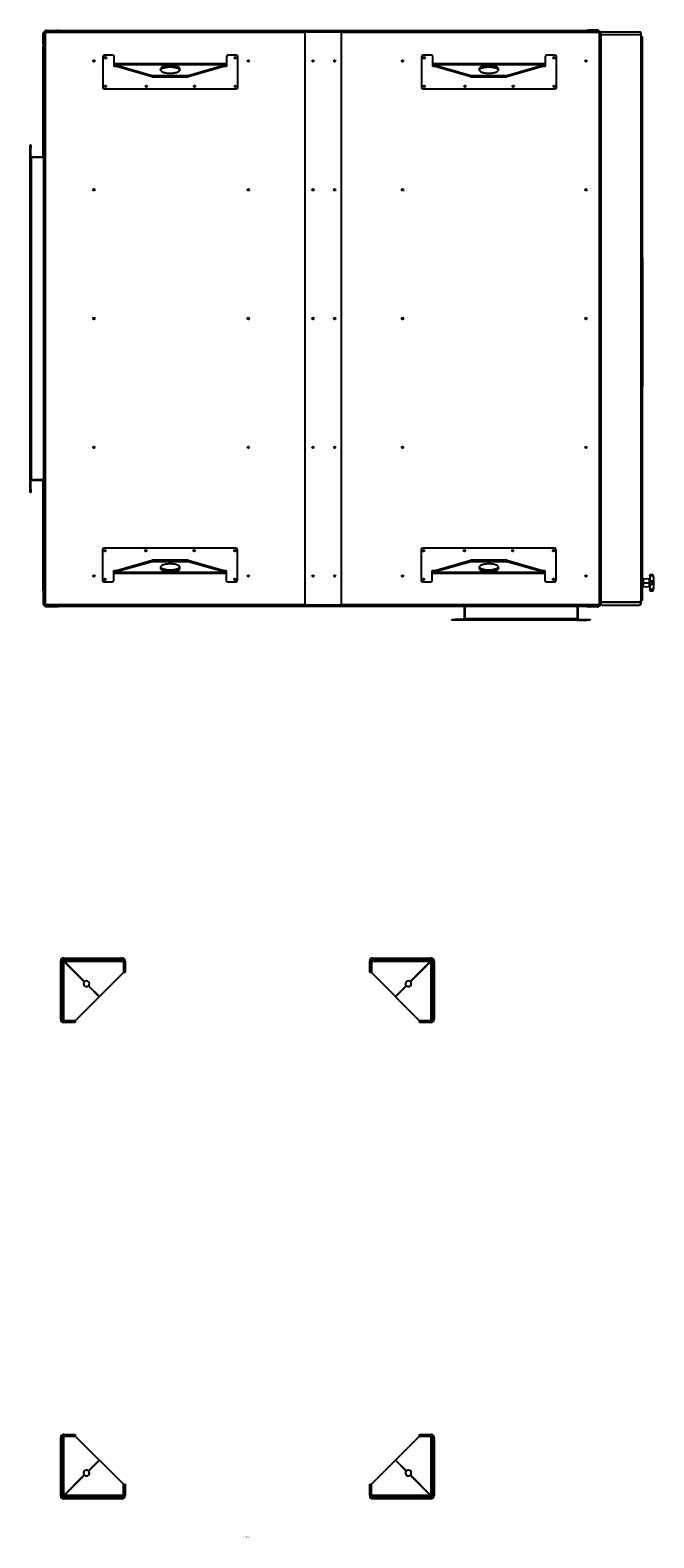
# Model space of a CAD drawing. Units: millimetres. Extents: x -6593 to 5182, y -6437 to 5234.
# Drawn here: x -811 to 1126, y -6437 to -1754 of the extents above; entities that cross this region are included whole.
import ezdxf

# ---------------------------------------------------------------- set-up
doc = ezdxf.new("R2010")
doc.units = ezdxf.units.MM
doc.styles.add('SLDTEXTSTYLE0', font='TXT', dxfattribs={"width": 0.75})

msp = doc.modelspace()

# ---------------------------------------------------------------- hatches: boundary and pattern name
at = {"linetype": 'Continuous', "lineweight": 18}
h = msp.add_hatch(dxfattribs=at)
h.set_pattern_fill('ANSI31', angle=3e-322, style=0)
edge = h.paths.add_edge_path(flags=0)
edge.add_line((-706.5, -4836.1), (-671.5, -4836.1))
edge.add_line((-671.5, -4836.1), (-671.5, -4831.1))
edge.add_line((-671.5, -4831.1), (-706.5, -4831.1))
edge.add_arc((-706.5, -4826.1), 5, 180, 270, ccw=False)
edge.add_line((-711.5, -4826.1), (-711.5, -4646.1))
edge.add_arc((-706.5, -4646.1), 5, 90, 180, ccw=False)
edge.add_line((-706.5, -4641.1), (-526.5, -4641.1))
edge.add_arc((-526.5, -4646.1), 5, 0, 90, ccw=False)
edge.add_line((-521.5, -4646.1), (-521.5, -4681.1))
edge.add_line((-521.5, -4681.1), (-516.5, -4681.1))
edge.add_line((-516.5, -4681.1), (-516.5, -4646.1))
edge.add_arc((-526.5, -4646.1), 10, 0, 90)
edge.add_line((-526.5, -4636.1), (-706.5, -4636.1))
edge.add_arc((-706.5, -4646.1), 10, 90, 180)
edge.add_line((-716.5, -4646.1), (-716.5, -4826.1))
edge.add_arc((-706.5, -4826.1), 10, 180, 270)
h = msp.add_hatch(dxfattribs=at)
h.set_pattern_fill('ANSI31', angle=3e-322, style=0)
edge = h.paths.add_edge_path(flags=0)
edge.add_line((243.5, -4646.1), (243.5, -4681.1))
edge.add_line((243.5, -4681.1), (248.5, -4681.1))
edge.add_line((248.5, -4681.1), (248.5, -4646.1))
edge.add_arc((253.5, -4646.1), 5, 90, 180, ccw=False)
edge.add_line((253.5, -4641.1), (433.5, -4641.1))
edge.add_arc((433.5, -4646.1), 5, 0, 90, ccw=False)
edge.add_line((438.5, -4646.1), (438.5, -4826.1))
edge.add_arc((433.5, -4826.1), 5, 270, 360, ccw=False)
edge.add_line((433.5, -4831.1), (398.5, -4831.1))
edge.add_line((398.5, -4831.1), (398.5, -4836.1))
edge.add_line((398.5, -4836.1), (433.5, -4836.1))
edge.add_arc((433.5, -4826.1), 10, 270, 360)
edge.add_line((443.5, -4826.1), (443.5, -4646.1))
edge.add_arc((433.5, -4646.1), 10, 0, 90)
edge.add_line((433.5, -4636.1), (253.5, -4636.1))
edge.add_arc((253.5, -4646.1), 10, 90, 180)
h = msp.add_hatch(dxfattribs=at)
h.set_pattern_fill('ANSI31', angle=3e-322, style=0)
edge = h.paths.add_edge_path(flags=0)
edge.add_line((-516.5, -6306.1), (-516.5, -6271.1))
edge.add_line((-516.5, -6271.1), (-521.5, -6271.1))
edge.add_line((-521.5, -6271.1), (-521.5, -6306.1))
edge.add_arc((-526.5, -6306.1), 5, -90, 0, ccw=False)
edge.add_line((-526.5, -6311.1), (-706.5, -6311.1))
edge.add_arc((-706.5, -6306.1), 5, 180, 270, ccw=False)
edge.add_line((-711.5, -6306.1), (-711.5, -6126.1))
edge.add_arc((-706.5, -6126.1), 5, 90, 180, ccw=False)
edge.add_line((-706.5, -6121.1), (-671.5, -6121.1))
edge.add_line((-671.5, -6121.1), (-671.5, -6116.1))
edge.add_line((-671.5, -6116.1), (-706.5, -6116.1))
edge.add_arc((-706.5, -6126.1), 10, 90, 180)
edge.add_line((-716.5, -6126.1), (-716.5, -6306.1))
edge.add_arc((-706.5, -6306.1), 10, 180, 270)
edge.add_line((-706.5, -6316.1), (-526.5, -6316.1))
edge.add_arc((-526.5, -6306.1), 10, 270, 360)
h = msp.add_hatch(dxfattribs=at)
h.set_pattern_fill('ANSI31', angle=3e-322, style=0)
edge = h.paths.add_edge_path(flags=0)
edge.add_line((433.5, -6116.1), (398.5, -6116.1))
edge.add_line((398.5, -6116.1), (398.5, -6121.1))
edge.add_line((398.5, -6121.1), (433.5, -6121.1))
edge.add_arc((433.5, -6126.1), 5, 0, 90, ccw=False)
edge.add_line((438.5, -6126.1), (438.5, -6306.1))
edge.add_arc((433.5, -6306.1), 5, 270, 360, ccw=False)
edge.add_line((433.5, -6311.1), (253.5, -6311.1))
edge.add_arc((253.5, -6306.1), 5, 180, 270, ccw=False)
edge.add_line((248.5, -6306.1), (248.5, -6271.1))
edge.add_line((248.5, -6271.1), (243.5, -6271.1))
edge.add_line((243.5, -6271.1), (243.5, -6306.1))
edge.add_arc((253.5, -6306.1), 10, 180, 270)
edge.add_line((253.5, -6316.1), (433.5, -6316.1))
edge.add_arc((433.5, -6306.1), 10, 270, 360)
edge.add_line((443.5, -6306.1), (443.5, -6126.1))
edge.add_arc((433.5, -6126.1), 10, 0, 90)

# ---------------------------------------------------------------- linework, layer by layer
at = {"color": 7, "linetype": 'Continuous', "lineweight": 25}
for p, q in [((-771, -1797.5), (-771, -1763.9)), ((-770.3, -1760.9), (-768.6, -1760.9)), ((-768.6, -1760.9), (-768.6, -1800.5)), ((-768.5, -1760.9), (-768.6, -1760.9)), ((-768.5, -1758.8), (-768.5, -3540.1)), ((-768.5, -1758.8), (-767.5, -1758.8)), ((-767.1, -1757.5), (-767.1, -1758.5)), ((42.5, -1757.5), (-767.1, -1757.5)), ((-765.1, -1757.4), (-765.1, -1755.7)), ((-725.5, -1757.4), (-765.1, -1757.4)), ((-765.1, -1757.4), (-765.1, -1757.5)), ((-765.1, -1760.9), (-765.1, -3538.1)), ((42.5, -1760.9), (-765.1, -1760.9)), ((-762.1, -1754.9), (-728.5, -1754.9)), ((-725.5, -1755.7), (-725.5, -1757.4)), ((-725.5, -1757.5), (-725.5, -1757.4)), ((-724.5, -1757.5), (-724.5, -1755.4)), ((-721.5, -1754.6), (918.5, -1754.6)), ((154.5, -1756.5), (42.5, -1756.5)), ((42.5, -1759.9), (42.5, -1756.5)), ((154.5, -1759.9), (42.5, -1759.9)), ((42.5, -3539.1), (42.5, -1759.9)), ((154.5, -1756.5), (154.5, -1759.9)), ((959.2, -1757.5), (154.5, -1757.5)), ((154.5, -1759.9), (154.5, -3539.1)), ((957.1, -1760.9), (154.5, -1760.9)), ((921.5, -1755.4), (921.5, -1757.5)), ((922.5, -1754.4), (922.5, -1757.4)), ((922.5, -1757.5), (922.5, -1757.4)), ((922.5, -1757.4), (954.1, -1757.4)), ((951.1, -1753.6), (925.5, -1753.6)), ((954.1, -1757.4), (954.1, -1754.4)), ((954.1, -1757.4), (954.1, -1757.5)), ((957.1, -3538.1), (957.1, -1760.9)), ((959.2, -1757.5), (959.2, -1758.5)), ((960.5, -1758.8), (959.5, -1758.8)), ((960.5, -3540.1), (960.5, -1758.8)), ((960.5, -1761.5), (960.6, -1761.5)), ((960.5, -1773.5), (961.9, -1773.5)), ((961.4, -1773.5), (961.4, -1764.5)), ((961.9, -1767.9), (961.9, -1763.3)), ((961.9, -1768.5), (961.9, -1767.9)), ((1086.1, -1767.9), (961.9, -1767.9)), ((961.9, -1768.5), (961.9, -1773.5)), ((1086.1, -1768.5), (961.9, -1768.5)), ((961.9, -1773.5), (961.9, -3525.5)), ((966.9, -1758.3), (1081.1, -1758.3)), ((1086.1, -1763.3), (1086.1, -1767.9)), ((1086.1, -1767.9), (1086.1, -1768.5)), ((1086.1, -1768.5), (1086.1, -1773.5)), ((1086.1, -1773.5), (1086.1, -3525.5)), ((1086.1, -1773.5), (1088.5, -1773.5)), ((1088.5, -1773.5), (1089.5, -1773.5)), ((1088.5, -1778.5), (1088.5, -1773.5)), ((1089.5, -1778.5), (1088.5, -1778.5)), ((1088.5, -1778.5), (1088.5, -3520.5)), ((1089.5, -1773.5), (1089.5, -1778.5)), ((1089.5, -1778.5), (1089.5, -3520.5)), ((-771.3, -2147.5), (-771.3, -1804.5)), ((-768.5, -1801.5), (-770.5, -1801.5)), ((-768.6, -1800.5), (-770.3, -1800.5)), ((-768.6, -1800.5), (-768.5, -1800.5)), ((-585.5, -1836.3), (-585.5, -1931.3)), ((-555.5, -1831.3), (-580.5, -1831.3)), ((-550.5, -1866.3), (-550.5, -1836.3)), ((-201, -1858.5), (-550.5, -1858.5)), ((-550.5, -1859.5), (-201.5, -1859.5)), ((-545.1, -1866.3), (-550.5, -1866.3)), ((-550.4, -1860.1), (-432.3, -1894)), ((-550.4, -1860.1), (-202.5, -1860.1)), ((-432.3, -1898.7), (-550.4, -1864.8)), ((-406.5, -1873.5), (-406.5, -1876.9)), ((-346.5, -1876.9), (-346.5, -1873.5)), ((-320.7, -1894), (-202.5, -1860.1)), ((-202.5, -1864.8), (-320.7, -1898.7)), ((-201, -1866.3), (-207.8, -1866.3)), ((-201.5, -1858.5), (-201.5, -1859.5)), ((-201.5, -1859.5), (-201.5, -1859.8)), ((-201.5, -1859.8), (-201.5, -1864.6)), ((-201, -1836.3), (-201, -1866.3)), ((-171, -1831.3), (-196, -1831.3)), ((-166, -1931.3), (-166, -1836.3)), ((404.5, -1836.3), (404.5, -1931.3)), ((434.5, -1831.3), (409.5, -1831.3)), ((439.5, -1866.3), (439.5, -1836.3)), ((789, -1858.5), (439.5, -1858.5)), ((439.5, -1859.5), (788.5, -1859.5)), ((444.9, -1866.3), (439.5, -1866.3)), ((439.6, -1860.1), (557.7, -1894)), ((439.6, -1860.1), (787.5, -1860.1)), ((557.7, -1898.7), (439.6, -1864.8)), ((443.5, -1866.3), (443.5, -1865.9)), ((583.5, -1873.5), (583.5, -1876.9)), ((643.5, -1876.9), (643.5, -1873.5)), ((669.3, -1894), (787.5, -1860.1)), ((787.5, -1864.8), (669.3, -1898.7)), ((789, -1866.3), (782.2, -1866.3)), ((788.5, -1858.5), (788.5, -1859.5)), ((788.5, -1859.5), (788.5, -1859.8)), ((788.5, -1859.8), (788.5, -1864.6)), ((789, -1836.3), (789, -1866.3)), ((819, -1831.3), (794, -1831.3)), ((824, -1931.3), (824, -1836.3)), ((-432.3, -1894), (-320.7, -1894)), ((-432.3, -1894), (-432.3, -1898.7)), ((-432.3, -1898.7), (-320.7, -1898.7)), ((-320.7, -1898.7), (-320.7, -1894)), ((557.7, -1894), (669.3, -1894)), ((557.7, -1894), (557.7, -1898.7)), ((557.7, -1898.7), (669.3, -1898.7)), ((669.3, -1898.7), (669.3, -1894)), ((-580.5, -1936.3), (-171, -1936.3)), ((409.5, -1936.3), (819, -1936.3)), ((-769.5, -2077), (-768.5, -2077)), ((-769.5, -2082), (-769.5, -2077)), ((-768.5, -2082), (-769.5, -2082)), ((-769.5, -2082), (-769.5, -3217)), ((-811.5, -2109.5), (-809.5, -2109.5)), ((-811.5, -2119.5), (-811.5, -2109.5)), ((-809.5, -2119.5), (-811.5, -2119.5)), ((-811.5, -3179.5), (-811.5, -2119.5)), ((-809.5, -2109.5), (-809.5, -2119.5)), ((-809.5, -3179.5), (-809.5, -2119.5)), ((-807.1, -2149.5), (-809.5, -2149.5)), ((-807.1, -2147.5), (-807.1, -2149.5)), ((-807.1, -2147.5), (-769.5, -2147.5)), ((-807.1, -3149.5), (-807.1, -2149.5)), ((-769.5, -2149.5), (-807.1, -2149.5)), ((1089.5, -2460.5), (1090.5, -2460.5)), ((1090.5, -2470.5), (1089.5, -2470.5)), ((1090.5, -2460.5), (1090.5, -2470.5)), ((1090.5, -2470.5), (1090.5, -2850.5)), ((1089.5, -2850.5), (1090.5, -2850.5)), ((1090.5, -2850.5), (1090.5, -2860.5)), ((1090.5, -2860.5), (1089.5, -2860.5)), ((-811.5, -3179.5), (-809.5, -3179.5)), ((-811.5, -3189.5), (-811.5, -3179.5)), ((-807.1, -3149.5), (-809.5, -3149.5)), ((-809.5, -3179.5), (-809.5, -3189.5)), ((-807.1, -3149.5), (-769.5, -3149.5)), ((-807.1, -3149.5), (-807.1, -3151.5)), ((-807.1, -3151.5), (-769.5, -3151.5)), ((-771.3, -3494.5), (-771.3, -3151.5)), ((-809.5, -3189.5), (-811.5, -3189.5)), ((-769.5, -3217), (-768.5, -3217)), ((-769.5, -3222), (-769.5, -3217)), ((-768.5, -3222), (-769.5, -3222)), ((-587, -3367.7), (-587, -3462.7)), ((-172.5, -3362.7), (-582, -3362.7)), ((-167.5, -3462.7), (-167.5, -3367.7)), ((403, -3367.7), (403, -3462.7)), ((817.5, -3362.7), (408, -3362.7)), ((822.5, -3462.7), (822.5, -3367.7)), ((-550.4, -3434.2), (-432.3, -3400.3)), ((-432.3, -3405), (-550.4, -3438.9)), ((-432.3, -3400.3), (-432.3, -3405)), ((-320.7, -3400.3), (-432.3, -3400.3)), ((-320.7, -3405), (-432.3, -3405)), ((-320.7, -3405), (-320.7, -3400.3)), ((-320.7, -3400.3), (-202.5, -3434.2)), ((-202.5, -3438.9), (-320.7, -3405)), ((439.6, -3434.2), (557.7, -3400.3)), ((557.7, -3405), (439.6, -3438.9)), ((557.7, -3400.3), (557.7, -3405)), ((669.3, -3400.3), (557.7, -3400.3)), ((669.3, -3405), (557.7, -3405)), ((669.3, -3405), (669.3, -3400.3)), ((669.3, -3400.3), (787.5, -3434.2)), ((787.5, -3438.9), (669.3, -3405)), ((-552, -3462.7), (-552, -3432.7)), ((-552, -3432.7), (-545.1, -3432.7)), ((-552, -3440.5), (-202.5, -3440.5)), ((-551.5, -3439.1), (-551.5, -3434.4)), ((-551.5, -3439.5), (-551.5, -3439.1)), ((-202.5, -3439.5), (-551.5, -3439.5)), ((-551.5, -3440.5), (-551.5, -3439.5)), ((-202.5, -3438.9), (-550.4, -3438.9)), ((-406.5, -3422.1), (-406.5, -3425.5)), ((-346.5, -3425.5), (-346.5, -3422.1)), ((-207.8, -3432.7), (-202.5, -3432.7)), ((-202.5, -3432.7), (-202.5, -3462.7)), ((438, -3432.7), (444.9, -3432.7)), ((438, -3462.7), (438, -3432.7)), ((438, -3440.5), (787.5, -3440.5)), ((438.5, -3434.4), (438.5, -3432.7)), ((438.5, -3439.1), (438.5, -3434.4)), ((438.5, -3439.5), (438.5, -3439.1)), ((787.5, -3439.5), (438.5, -3439.5)), ((438.5, -3440.5), (438.5, -3439.5)), ((787.5, -3438.9), (439.6, -3438.9)), ((443.5, -3433), (443.5, -3432.7)), ((583.5, -3422.1), (583.5, -3425.5)), ((643.5, -3425.5), (643.5, -3422.1)), ((782.2, -3432.7), (787.5, -3432.7)), ((787.5, -3432.7), (787.5, -3462.7)), ((1112.4, -3457.9), (1094.2, -3459.5)), ((1094.2, -3470.5), (1094.2, -3459.5)), ((1112.4, -3470.5), (1112.4, -3457.9)), ((1114.2, -3448), (1114.2, -3447.5)), ((1114.2, -3449.3), (1114.2, -3448)), ((1124.4, -3449.3), (1114.2, -3449.3)), ((1114.2, -3449.3), (1114.2, -3465.1)), ((1114.2, -3465.8), (1114.2, -3465.1)), ((1124.4, -3465.1), (1114.2, -3465.1)), ((1114.2, -3475.2), (1114.2, -3465.8)), ((1122.2, -3445.5), (1116.2, -3445.5)), ((1124.1, -3447.5), (1124.1, -3447.1)), ((1124.4, -3449.3), (1124.1, -3447.5)), ((1124.1, -3466.1), (1124.4, -3465.1)), ((-771, -3501.5), (-771, -3535.1)), ((-770.5, -3497.5), (-768.5, -3497.5)), ((-768.6, -3498.5), (-770.3, -3498.5)), ((-768.6, -3538.1), (-768.6, -3498.5)), ((-768.6, -3498.5), (-768.5, -3498.5)), ((-582, -3467.7), (-557, -3467.7)), ((-197.5, -3467.7), (-172.5, -3467.7)), ((408, -3467.7), (433, -3467.7)), ((792.5, -3467.7), (817.5, -3467.7)), ((1094.2, -3481.5), (1094.2, -3470.5)), ((1094.2, -3470.5), (1112.4, -3470.5)), ((1094.2, -3481.5), (1112.4, -3483.1)), ((1112.4, -3482.5), (1112.4, -3470.5)), ((1112.4, -3483.1), (1112.4, -3482.5)), ((1114.2, -3475.9), (1114.2, -3475.2)), ((1124.4, -3475.9), (1114.2, -3475.9)), ((1114.2, -3475.9), (1114.2, -3491.6)), ((1124.4, -3491.6), (1114.2, -3491.6)), ((1114.2, -3493), (1114.2, -3491.6)), ((1114.2, -3493.5), (1114.2, -3493)), ((1116.2, -3495.5), (1122.2, -3495.5)), ((1124.1, -3474.9), (1124.1, -3466.1)), ((1124.4, -3475.9), (1124.1, -3474.9)), ((1124.1, -3493.4), (1124.4, -3491.6)), ((1124.1, -3493.8), (1124.1, -3493.4)), ((-770.3, -3538.1), (-768.6, -3538.1)), ((-768.5, -3538.1), (-768.6, -3538.1)), ((-768.5, -3540.1), (-767.5, -3540.1)), ((-767.1, -3541.5), (-767.1, -3540.5)), ((-767.1, -3541.5), (42.5, -3541.5)), ((-765.1, -3538.1), (42.5, -3538.1)), ((-765.1, -3541.6), (-765.1, -3541.5)), ((-725.5, -3541.6), (-765.1, -3541.6)), ((-765.1, -3541.6), (-765.1, -3543.3)), ((-762.1, -3544), (-728.5, -3544)), ((-725.5, -3541.5), (-725.5, -3541.6)), ((-725.5, -3543.3), (-725.5, -3541.6)), ((-724.5, -3543.6), (-724.5, -3541.5)), ((536.5, -3544.3), (-721.5, -3544.3)), ((42.5, -3539.1), (154.5, -3539.1)), ((42.5, -3542.5), (42.5, -3539.1)), ((42.5, -3542.5), (154.5, -3542.5)), ((154.5, -3538.1), (957.1, -3538.1)), ((154.5, -3539.1), (154.5, -3542.5)), ((154.5, -3541.5), (959.2, -3541.5)), ((480, -3542.5), (480, -3541.5)), ((480, -3543.5), (480, -3542.5)), ((480, -3542.5), (485, -3542.5)), ((485, -3543.5), (480, -3543.5)), ((485, -3541.5), (485, -3542.5)), ((485, -3542.5), (485, -3543.5)), ((485, -3542.5), (942, -3542.5)), ((485, -3543.5), (942, -3543.5)), ((530, -3542.5), (530, -3541.5)), ((535, -3541.5), (535, -3542.5)), ((536.5, -3541.5), (536.5, -3542.5)), ((536.5, -3543.5), (536.5, -3582.1)), ((538.5, -3541.5), (538.5, -3542.5)), ((538.5, -3543.5), (538.5, -3582.1)), ((888.5, -3541.5), (888.5, -3542.5)), ((888.5, -3543.5), (888.5, -3582.1)), ((890.5, -3541.5), (890.5, -3542.5)), ((890.5, -3543.5), (890.5, -3582.1)), ((918.5, -3544.3), (890.5, -3544.3)), ((892, -3542.5), (892, -3541.5)), ((897, -3541.5), (897, -3542.5)), ((921.5, -3543.5), (921.5, -3543.6)), ((922.5, -3544.6), (922.5, -3543.5)), ((951.1, -3545.3), (925.5, -3545.3)), ((942, -3542.5), (942, -3541.5)), ((942, -3543.5), (942, -3542.5)), ((942, -3542.5), (947, -3542.5)), ((947, -3543.5), (942, -3543.5)), ((947, -3541.5), (947, -3542.5)), ((947, -3541.6), (954.1, -3541.6)), ((947, -3542.5), (947, -3543.5)), ((954.1, -3541.6), (954.1, -3541.5)), ((954.1, -3541.6), (954.1, -3544.6)), ((957.5, -3538.1), (957.5, -3538.6)), ((959.2, -3541.5), (959.2, -3540.5)), ((960.5, -3540.1), (959.5, -3540.1)), ((960.5, -3525.5), (961.9, -3525.5)), ((960.5, -3537.5), (960.6, -3537.5)), ((961.4, -3525.5), (961.4, -3534.5)), ((961.9, -3530.5), (961.9, -3525.5)), ((961.9, -3530.5), (1086.1, -3530.5)), ((961.9, -3531.1), (961.9, -3530.5)), ((1086.1, -3531.1), (961.9, -3531.1)), ((961.9, -3535.7), (961.9, -3531.1)), ((1081.1, -3540.6), (966.9, -3540.6)), ((1086.1, -3525.5), (1088.5, -3525.5)), ((1086.1, -3530.5), (1086.1, -3525.5)), ((1086.1, -3530.5), (1086.1, -3531.1)), ((1086.1, -3531.1), (1086.1, -3535.7)), ((1088.5, -3520.5), (1089.5, -3520.5)), ((1088.5, -3525.5), (1088.5, -3520.5)), ((1089.5, -3525.5), (1088.5, -3525.5)), ((1089.5, -3520.5), (1089.5, -3525.5)), ((498.5, -3586.5), (498.5, -3584.5)), ((498.5, -3584.5), (508.5, -3584.5)), ((508.5, -3586.5), (498.5, -3586.5)), ((508.5, -3584.5), (508.5, -3586.5)), ((538.5, -3584.5), (508.5, -3584.5)), ((538.5, -3586.5), (508.5, -3586.5)), ((536.5, -3582.1), (538.5, -3582.1)), ((888.5, -3582.1), (538.5, -3582.1)), ((538.5, -3582.1), (538.5, -3584.5)), ((538.5, -3586.5), (538.5, -3584.5)), ((888.5, -3584.5), (538.5, -3584.5)), ((888.5, -3586.5), (538.5, -3586.5)), ((888.5, -3582.1), (890.5, -3582.1)), ((888.5, -3582.1), (888.5, -3584.5)), ((888.5, -3586.5), (888.5, -3584.5)), ((888.5, -3584.5), (918.5, -3584.5)), ((888.5, -3586.5), (918.5, -3586.5)), ((918.5, -3586.5), (918.5, -3584.5)), ((918.5, -3584.5), (928.5, -3584.5)), ((928.5, -3586.5), (918.5, -3586.5)), ((928.5, -3584.5), (928.5, -3586.5)), ((-706.5, -4636.1), (-526.5, -4636.1)), ((253.5, -4636.1), (433.5, -4636.1)), ((-716.5, -4826.1), (-716.5, -4646.1)), ((-711.5, -4826.1), (-711.5, -4646.1)), ((-706.5, -4641.1), (-526.5, -4641.1)), ((-706.5, -4831.1), (-706.5, -4646.8)), ((-643.2, -4710.1), (-706.5, -4646.8)), ((-705.8, -4646.1), (-521.5, -4646.1)), ((-705.8, -4646.1), (-642.5, -4709.4)), ((-521.5, -4681.2), (-596.1, -4755.8)), ((-521.6, -4645.7), (-521.5, -4646.1)), ((-521.5, -4646.1), (-521.5, -4681.1)), ((-521.5, -4646.1), (-521.5, -4681.2)), ((-516.5, -4681.1), (-521.5, -4681.1)), ((-516.5, -4646.1), (-516.5, -4681.1)), ((243.5, -4681.1), (243.5, -4646.1)), ((248.5, -4681.1), (243.5, -4681.1)), ((248.5, -4681.1), (248.5, -4646.1)), ((248.6, -4646.1), (248.6, -4645.5)), ((248.6, -4646.1), (432.8, -4646.1)), ((248.6, -4646.1), (248.6, -4681.2)), ((323.2, -4755.8), (248.6, -4681.2)), ((253.5, -4641.1), (433.5, -4641.1)), ((369.5, -4709.4), (432.8, -4646.1)), ((433.5, -4646.8), (370.2, -4710.1)), ((433.5, -4646.8), (433.5, -4831.1)), ((438.5, -4646.1), (438.5, -4826.1)), ((443.5, -4646.1), (443.5, -4826.1)), ((-596.8, -4756.5), (-630.5, -4722.8)), ((-629.8, -4722.1), (-596.1, -4755.8)), ((323.2, -4755.8), (356.8, -4722.1)), ((357.5, -4722.8), (323.9, -4756.5)), ((-596.8, -4756.5), (-671.4, -4831.1)), ((398.5, -4831.1), (323.9, -4756.5)), ((-706.5, -4831.1), (-707.1, -4831)), ((-671.5, -4831.1), (-706.5, -4831.1)), ((-706.5, -4831.1), (-671.4, -4831.1)), ((-671.5, -4836.1), (-706.5, -4836.1)), ((-671.5, -4831.1), (-671.5, -4836.1)), ((398.5, -4836.1), (398.5, -4831.1)), ((433.5, -4831.1), (398.5, -4831.1)), ((433.5, -4831.1), (398.5, -4831.1)), ((433.5, -4836.1), (398.5, -4836.1)), ((434, -4831), (433.5, -4831.1)), ((-716.5, -6306.1), (-716.5, -6126.1)), ((-711.5, -6306.1), (-711.5, -6126.1)), ((-706.9, -6121.2), (-706.5, -6121.2)), ((-706.5, -6116.1), (-671.5, -6116.1)), ((-706.5, -6121.1), (-671.5, -6121.1)), ((-706.5, -6305.4), (-706.5, -6121.2)), ((-706.5, -6121.2), (-671.4, -6121.2)), ((-671.5, -6116.1), (-671.5, -6121.1)), ((-671.4, -6121.2), (-596.8, -6195.8)), ((323.9, -6195.8), (398.5, -6121.2)), ((398.5, -6121.1), (398.5, -6116.1)), ((398.5, -6116.1), (433.5, -6116.1)), ((398.5, -6121.1), (433.5, -6121.1)), ((433.5, -6121.2), (398.5, -6121.2)), ((433.5, -6121.2), (434.2, -6121.2)), ((433.5, -6121.2), (433.5, -6305.4)), ((438.5, -6126.1), (438.5, -6306.1)), ((443.5, -6126.1), (443.5, -6306.1)), ((-630.5, -6229.4), (-596.8, -6195.8)), ((-596.1, -6196.5), (-629.8, -6230.1)), ((-596.1, -6196.5), (-521.5, -6271.1)), ((248.6, -6271.1), (323.2, -6196.5)), ((356.8, -6230.1), (323.2, -6196.5)), ((323.9, -6195.8), (357.5, -6229.4)), ((-706.5, -6305.4), (-643.2, -6242.1)), ((-642.5, -6242.8), (-705.8, -6306.1)), ((-521.5, -6271.1), (-516.5, -6271.1)), ((-521.5, -6271.1), (-521.5, -6306.1)), ((-521.5, -6306.1), (-521.5, -6271.1)), ((-516.5, -6271.1), (-516.5, -6306.1)), ((243.5, -6271.1), (248.5, -6271.1)), ((243.5, -6306.1), (243.5, -6271.1)), ((248.5, -6306.1), (248.5, -6271.1)), ((248.6, -6306.1), (248.6, -6271.1)), ((432.8, -6306.1), (369.5, -6242.8)), ((370.2, -6242.1), (433.5, -6305.4)), ((-526.5, -6311.1), (-706.5, -6311.1)), ((-526.5, -6316.1), (-706.5, -6316.1)), ((-521.5, -6306.1), (-705.8, -6306.1)), ((-521.5, -6306.1), (-521.6, -6306.8)), ((248.6, -6306.6), (248.6, -6306.1)), ((432.8, -6306.1), (248.6, -6306.1)), ((433.5, -6311.1), (253.5, -6311.1)), ((433.5, -6316.1), (253.5, -6316.1))]:
    msp.add_line(p, q, dxfattribs=at)
at = {"color": 7, "linetype": 'Continuous', "lineweight": 25, "flags": 128}
for points in [[(-767.8, -1758.8), (-767.5, -1758.5), (-767.2, -1758.2)], [(-346.5, -1873.5), (-346.7, -1872.4), (-347.2, -1871.3), (-348, -1870.2), (-349.3, -1869.2), (-350.8, -1868.2), (-352.6, -1867.3), (-354.7, -1866.4), (-357.1, -1865.6), (-359.6, -1865), (-362.4, -1864.4), (-365.4, -1863.9), (-368.5, -1863.6), (-371.6, -1863.3), (-374.9, -1863.2), (-378.1, -1863.2), (-381.3, -1863.3), (-384.5, -1863.6), (-387.6, -1863.9), (-390.5, -1864.4), (-393.3, -1865), (-395.9, -1865.6), (-398.3, -1866.4), (-400.4, -1867.3), (-402.2, -1868.2), (-403.7, -1869.2), (-404.9, -1870.2), (-405.8, -1871.3), (-406.3, -1872.4), (-406.5, -1873.5)], [(-406.4, -1877.5), (-406.3, -1877.1), (-405.8, -1876), (-404.9, -1874.9), (-403.7, -1873.9), (-402.2, -1872.9), (-400.4, -1872), (-398.3, -1871.1), (-395.9, -1870.3), (-393.3, -1869.7), (-390.5, -1869.1), (-387.6, -1868.6), (-384.5, -1868.3), (-381.3, -1868), (-378.1, -1867.9), (-374.9, -1867.9), (-371.6, -1868), (-368.5, -1868.3), (-365.4, -1868.6), (-362.4, -1869.1), (-359.6, -1869.7), (-357.1, -1870.3), (-354.7, -1871.1), (-352.6, -1872), (-350.8, -1872.9), (-349.3, -1873.9), (-348, -1874.9), (-347.2, -1876), (-346.7, -1877.1), (-346.5, -1877.5)], [(643.5, -1873.5), (643.3, -1872.4), (642.8, -1871.3), (642, -1870.2), (640.7, -1869.2), (639.2, -1868.2), (637.4, -1867.3), (635.3, -1866.4), (632.9, -1865.6), (630.4, -1865), (627.6, -1864.4), (624.6, -1863.9), (621.5, -1863.6), (618.4, -1863.3), (615.1, -1863.2), (611.9, -1863.2), (608.7, -1863.3), (605.5, -1863.6), (602.4, -1863.9), (599.5, -1864.4), (596.7, -1865), (594.1, -1865.6), (591.7, -1866.4), (589.6, -1867.3), (587.8, -1868.2), (586.3, -1869.2), (585.1, -1870.2), (584.2, -1871.3), (583.7, -1872.4), (583.5, -1873.5)], [(583.6, -1877.5), (583.7, -1877.1), (584.2, -1876), (585.1, -1874.9), (586.3, -1873.9), (587.8, -1872.9), (589.6, -1872), (591.7, -1871.1), (594.1, -1870.3), (596.7, -1869.7), (599.5, -1869.1), (602.4, -1868.6), (605.5, -1868.3), (608.7, -1868), (611.9, -1867.9), (615.1, -1867.9), (618.4, -1868), (621.5, -1868.3), (624.6, -1868.6), (627.6, -1869.1), (630.4, -1869.7), (632.9, -1870.3), (635.3, -1871.1), (637.4, -1872), (639.2, -1872.9), (640.7, -1873.9), (642, -1874.9), (642.8, -1876), (643.3, -1877.1), (643.5, -1877.5)], [(-406.5, -1876.9), (-406.3, -1878), (-405.8, -1879.1), (-404.9, -1880.2), (-403.7, -1881.2), (-402.2, -1882.2), (-400.4, -1883.1), (-398.3, -1883.9), (-395.9, -1884.7), (-393.3, -1885.4), (-390.5, -1885.9), (-387.6, -1886.4), (-384.5, -1886.8), (-381.3, -1887), (-378.1, -1887.1), (-374.9, -1887.1), (-371.6, -1887), (-368.5, -1886.8), (-365.4, -1886.4), (-362.4, -1885.9), (-359.6, -1885.4), (-357.1, -1884.7), (-354.7, -1883.9), (-352.6, -1883.1), (-350.8, -1882.2), (-349.3, -1881.2), (-348, -1880.2), (-347.2, -1879.1), (-346.7, -1878), (-346.5, -1876.9)], [(583.5, -1876.9), (583.7, -1878), (584.2, -1879.1), (585.1, -1880.2), (586.3, -1881.2), (587.8, -1882.2), (589.6, -1883.1), (591.7, -1883.9), (594.1, -1884.7), (596.7, -1885.4), (599.5, -1885.9), (602.4, -1886.4), (605.5, -1886.8), (608.7, -1887), (611.9, -1887.1), (615.1, -1887.1), (618.4, -1887), (621.5, -1886.8), (624.6, -1886.4), (627.6, -1885.9), (630.4, -1885.4), (632.9, -1884.7), (635.3, -1883.9), (637.4, -1883.1), (639.2, -1882.2), (640.7, -1881.2), (642, -1880.2), (642.8, -1879.1), (643.3, -1878), (643.5, -1876.9)], [(-346.5, -3422.1), (-346.7, -3421), (-347.2, -3419.9), (-348, -3418.8), (-349.3, -3417.8), (-350.8, -3416.8), (-352.6, -3415.9), (-354.7, -3415), (-357.1, -3414.3), (-359.6, -3413.6), (-362.4, -3413), (-365.4, -3412.5), (-368.5, -3412.2), (-371.6, -3412), (-374.9, -3411.8), (-378.1, -3411.8), (-381.3, -3412), (-384.5, -3412.2), (-387.6, -3412.5), (-390.5, -3413), (-393.3, -3413.6), (-395.9, -3414.3), (-398.3, -3415), (-400.4, -3415.9), (-402.2, -3416.8), (-403.7, -3417.8), (-404.9, -3418.8), (-405.8, -3419.9), (-406.3, -3421), (-406.5, -3422.1)], [(643.5, -3422.1), (643.3, -3421), (642.8, -3419.9), (642, -3418.8), (640.7, -3417.8), (639.2, -3416.8), (637.4, -3415.9), (635.3, -3415), (632.9, -3414.3), (630.4, -3413.6), (627.6, -3413), (624.6, -3412.5), (621.5, -3412.2), (618.4, -3412), (615.1, -3411.8), (611.9, -3411.8), (608.7, -3412), (605.5, -3412.2), (602.4, -3412.5), (599.5, -3413), (596.7, -3413.6), (594.1, -3414.3), (591.7, -3415), (589.6, -3415.9), (587.8, -3416.8), (586.3, -3417.8), (585.1, -3418.8), (584.2, -3419.9), (583.7, -3421), (583.5, -3422.1)], [(-406.5, -3425.5), (-406.3, -3426.6), (-405.8, -3427.7), (-404.9, -3428.8), (-403.7, -3429.8), (-402.2, -3430.8), (-400.4, -3431.7), (-398.3, -3432.6), (-395.9, -3433.3), (-393.3, -3434), (-390.5, -3434.6), (-387.6, -3435), (-384.5, -3435.4), (-381.3, -3435.6), (-378.1, -3435.7), (-374.9, -3435.7), (-371.6, -3435.6), (-368.5, -3435.4), (-365.4, -3435), (-362.4, -3434.6), (-359.6, -3434), (-357.1, -3433.3), (-354.7, -3432.6), (-352.6, -3431.7), (-350.8, -3430.8), (-349.3, -3429.8), (-348, -3428.8), (-347.2, -3427.7), (-346.7, -3426.6), (-346.5, -3425.5)], [(-346.5, -3421.4), (-346.7, -3421.9), (-347.2, -3423), (-348, -3424.1), (-349.3, -3425.1), (-350.8, -3426.1), (-352.6, -3427), (-354.7, -3427.9), (-357.1, -3428.6), (-359.6, -3429.3), (-362.4, -3429.9), (-365.4, -3430.3), (-368.5, -3430.7), (-371.6, -3430.9), (-374.9, -3431), (-378.1, -3431), (-381.3, -3430.9), (-384.5, -3430.7), (-387.6, -3430.3), (-390.5, -3429.9), (-393.3, -3429.3), (-395.9, -3428.6), (-398.3, -3427.9), (-400.4, -3427), (-402.2, -3426.1), (-403.7, -3425.1), (-404.9, -3424.1), (-405.8, -3423), (-406.3, -3421.9), (-406.4, -3421.4)], [(583.5, -3425.5), (583.7, -3426.6), (584.2, -3427.7), (585.1, -3428.8), (586.3, -3429.8), (587.8, -3430.8), (589.6, -3431.7), (591.7, -3432.6), (594.1, -3433.3), (596.7, -3434), (599.5, -3434.6), (602.4, -3435), (605.5, -3435.4), (608.7, -3435.6), (611.9, -3435.7), (615.1, -3435.7), (618.4, -3435.6), (621.5, -3435.4), (624.6, -3435), (627.6, -3434.6), (630.4, -3434), (632.9, -3433.3), (635.3, -3432.6), (637.4, -3431.7), (639.2, -3430.8), (640.7, -3429.8), (642, -3428.8), (642.8, -3427.7), (643.3, -3426.6), (643.5, -3425.5)], [(643.5, -3421.4), (643.3, -3421.9), (642.8, -3423), (642, -3424.1), (640.7, -3425.1), (639.2, -3426.1), (637.4, -3427), (635.3, -3427.9), (632.9, -3428.6), (630.4, -3429.3), (627.6, -3429.9), (624.6, -3430.3), (621.5, -3430.7), (618.4, -3430.9), (615.1, -3431), (611.9, -3431), (608.7, -3430.9), (605.5, -3430.7), (602.4, -3430.3), (599.5, -3429.9), (596.7, -3429.3), (594.1, -3428.6), (591.7, -3427.9), (589.6, -3427), (587.8, -3426.1), (586.3, -3425.1), (585.1, -3424.1), (584.2, -3423), (583.7, -3421.9), (583.6, -3421.4)], [(-767.8, -3540.1), (-767.5, -3540.5), (-767.1, -3540.8)]]:
    msp.add_lwpolyline(points, dxfattribs=at)
at = {"color": 7, "linetype": 'Continuous', "lineweight": 25}
for centre in [(-613.5, -1849.5), (-577.5, -1839.3), (-174, -1839.3), (-133.5, -1849.5), (67.5, -1849.5), (134.5, -1849.5), (345.5, -1849.5), (412.5, -1839.3), (816, -1839.3), (915.5, -1849.5), (-577.5, -1928.3), (-450.7, -1928.3), (-300.7, -1928.3), (-174, -1928.3), (412.5, -1928.3), (539.3, -1928.3), (689.3, -1928.3), (816, -1928.3), (-613.5, -2249.5), (-133.5, -2249.5), (67.5, -2249.5), (134.5, -2249.5), (345.5, -2249.5), (915.5, -2249.5), (-613.5, -2649.5), (-133.5, -2649.5), (67.5, -2649.5), (134.5, -2649.5), (345.5, -2649.5), (915.5, -2649.5), (-613.5, -3049.5), (-133.5, -3049.5), (67.5, -3049.5), (134.5, -3049.5), (345.5, -3049.5), (915.5, -3049.5), (-579, -3370.7), (-452.2, -3370.7), (-302.2, -3370.7), (-175.5, -3370.7), (411, -3370.7), (537.8, -3370.7), (687.8, -3370.7), (814.5, -3370.7), (-613.5, -3449.5), (-579, -3459.7), (-175.5, -3459.7), (-133.5, -3449.5), (67.5, -3449.5), (134.5, -3449.5), (345.5, -3449.5), (411, -3459.7), (814.5, -3459.7), (915.5, -3449.5)]:
    msp.add_circle(centre, 2.6, dxfattribs=at)
for centre, radius, start, end in [((-767.6, -1763.2), 3.55, 139.6093, 191.3691), ((-765.1, -1760.9), 2.4, 123.1736, 146.7725), ((-762.8, -1758.4), 3.55, 78.6309, 130.3907), ((-727.8, -1758.4), 3.55, 49.6093, 101.3691), ((-722.2, -1758.1), 3.55, 78.6309, 130.3907), ((919.2, -1758.1), 3.55, 49.6093, 101.3691), ((924.8, -1757.1), 3.55, 78.6309, 130.3907), ((951.8, -1757.1), 3.55, 49.6093, 101.3691), ((957.9, -1763.8), 3.55, 348.6309, 40.3907), ((966.9, -1763.3), 4.96, 89.5648, 179.5581), ((1081.2, -1763.3), 4.96, 0.4419, 90.4352), ((-767.8, -1803.8), 3.55, 139.6093, 191.3691), ((-767.6, -1798.2), 3.55, 168.6309, 220.3907), ((-580.5, -1836.3), 5, 90, 180), ((-555.5, -1836.3), 5, 0, 90), ((-196, -1836.3), 5, 90, 180), ((-171, -1836.3), 5, 0, 90), ((409.5, -1836.3), 5, 90, 180), ((434.5, -1836.3), 5, 0, 90), ((794, -1836.3), 5, 90, 180), ((819, -1836.3), 5, 0, 90), ((-580.5, -1931.3), 5, 180, 270), ((-171, -1931.3), 5, 270, 0), ((409.5, -1931.3), 5, 180, 270), ((819, -1931.3), 5, 270, 0), ((-807.1, -2145.1), 2.4, 180, 270), ((-807.1, -2145.1), 4.4, 236.9443, 270), ((-807.1, -3153.9), 4.4, 90, 123.0557), ((-807.1, -3153.9), 2.4, 90, 180), ((-582, -3367.7), 5, 90, 180), ((-172.5, -3367.7), 5, 360, 90), ((408, -3367.7), 5, 90, 180), ((817.5, -3367.7), 5, 360, 90), ((-582, -3462.7), 5, 180, 270), ((-557, -3462.7), 5, 270, 0), ((-197.5, -3462.7), 5, 180, 270), ((-172.5, -3462.7), 5, 270, 360), ((408, -3462.7), 5, 180, 270), ((433, -3462.7), 5, 270, 0), ((792.5, -3462.7), 5, 180, 270), ((817.5, -3462.7), 5, 270, 360), ((1112.2, -3455.9), 2, 275, 360), ((1116.2, -3447.5), 2, 90.0511, 180), ((1122.2, -3447.5), 2, 10.2377, 89.9962), ((994.8, -3470.5), 131.4, 0, 10.2377), ((-767.8, -3495.2), 3.55, 168.6309, 220.3907), ((-767.6, -3500.8), 3.55, 139.6093, 191.3691), ((1112.3, -3484.4), 1.94, 1.3086, 86.5607), ((1112.2, -3485.1), 2, 0, 85), ((1116.2, -3493.5), 2, 180, 270.0139), ((1122.2, -3493.5), 2, 270.062, 349.7623), ((994.8, -3470.5), 131.4, 349.7623, 0), ((-767.6, -3535.8), 3.55, 168.6309, 220.3907), ((-765.1, -3538.1), 2.4, 213.1998, 236.7989), ((-762.8, -3540.6), 3.55, 229.6093, 281.3691), ((-727.8, -3540.6), 3.55, 258.6309, 310.3907), ((-722.2, -3540.8), 3.55, 229.6093, 281.3691), ((919.2, -3540.8), 3.55, 258.6309, 310.3907), ((924.8, -3541.8), 3.55, 229.6093, 281.3691), ((951.8, -3541.8), 3.55, 258.6309, 310.3907), ((957.9, -3535.2), 3.55, 319.6093, 11.3691), ((966.9, -3535.7), 4.96, 180.4419, 270.4352), ((1081.2, -3535.7), 4.96, 269.5648, 359.5581), ((534.1, -3582.1), 2.4, 270, 0), ((534.1, -3582.1), 4.4, 326.9443, 0), ((892.9, -3582.1), 4.4, 180, 213.0557), ((892.9, -3582.1), 2.4, 180, 270), ((-706.5, -4646.1), 10, 90, 180), ((-526.5, -4646.1), 10, 0, 90), ((253.5, -4646.1), 10, 90, 180), ((433.5, -4646.1), 10, 0, 90), ((-706.5, -4646.1), 5, 90, 180), ((-526.5, -4646.1), 5, 0, 90), ((253.5, -4646.1), 5, 90, 180), ((433.5, -4646.1), 5, 0, 90), ((-636.5, -4716.1), 9, 138.1847, 311.8153), ((-636.5, -4716.1), 9, 318.1847, 131.8153), ((363.5, -4716.1), 9, 48.1847, 221.8153), ((363.5, -4716.1), 9, 228.1847, 41.8153), ((-706.5, -4826.1), 10, 180, 270), ((-706.5, -4826.1), 5, 180, 270), ((433.5, -4826.1), 10, 270, 0), ((433.5, -4826.1), 5, 270, 0), ((-706.5, -6126.1), 10, 90, 180), ((-706.5, -6126.1), 5, 90, 180), ((433.5, -6126.1), 10, 0, 90), ((433.5, -6126.1), 5, 0, 90), ((-636.5, -6236.1), 9, 48.1847, 221.8153), ((363.5, -6236.1), 9, 318.1847, 131.8153), ((-636.5, -6236.1), 9, 228.1847, 41.8153), ((363.5, -6236.1), 9, 138.1847, 311.8153), ((-706.5, -6306.1), 10, 180, 270), ((-706.5, -6306.1), 5, 180, 270), ((-526.5, -6306.1), 10, 270, 0), ((-526.5, -6306.1), 5, 270, 0), ((253.5, -6306.1), 10, 180, 270), ((253.5, -6306.1), 5, 180, 270), ((433.5, -6306.1), 10, 270, 0), ((433.5, -6306.1), 5, 270, 0)]:
    msp.add_arc(centre, radius, start, end, dxfattribs=at)
for centre, major_axis, start_param, end_param in [((-202.5, -1869.5), (11, 6.7), 1.094231, 1.182509), ((-202.5, -1869.5), (5.52, 3.36), 1.005255, 1.182509), ((787.5, -1869.5), (11, 6.7), 1.094231, 1.182509), ((787.5, -1869.5), (5.52, 3.36), 1.005255, 1.182509), ((-550.4, -3429.5), (5.52, 3.36), 4.146848, 4.324102), ((-550.4, -3429.5), (11, 6.7), 4.235824, 4.324102), ((439.6, -3429.5), (5.52, 3.36), 4.146848, 4.324102), ((439.6, -3429.5), (11, 6.7), 4.235824, 4.324102)]:
    msp.add_ellipse(centre, major_axis=major_axis, ratio=0.671102, start_param=start_param, end_param=end_param, dxfattribs=at)
for points, knots in [([(-768.5, -1758.8), (-768.4, -1759), (-768.3, -1759.3), (-767.7, -1759.8), (-766.7, -1760.2), (-765.8, -1760.6), (-765.2, -1760.8), (-765.1, -1760.9)], [0, 0, 0, 0, 0.22999, 0.460024, 0.690058, 0.920093, 1, 1, 1, 1]), ([(-767.5, -1758.8), (-767.4, -1759), (-767.4, -1759.3), (-766.8, -1759.8), (-766.1, -1760.3), (-765.4, -1760.7), (-765.1, -1760.9)], [0, 0, 0, 0, 0.242015, 0.486678, 0.731347, 1, 1, 1, 1]), ([(-765.1, -1760.9), (-765.2, -1760.5), (-765.5, -1759.7), (-766, -1758.6), (-766.5, -1757.8), (-766.9, -1757.5), (-767.1, -1757.5), (-767.1, -1757.5)], [0, 0, 0, 0, 0.22999, 0.460024, 0.690058, 0.920093, 1, 1, 1, 1]), ([(-765.1, -1760.9), (-765.2, -1760.6), (-765.6, -1760), (-766.1, -1759.2), (-766.6, -1758.6), (-766.9, -1758.5), (-767.1, -1758.5)], [0, 0, 0, 0, 0.242015, 0.486678, 0.731347, 1, 1, 1, 1]), ([(959.2, -1757.5), (959, -1757.5), (958.7, -1757.6), (958.2, -1758.3), (957.8, -1759.3), (957.4, -1760.2), (957.2, -1760.7), (957.1, -1760.9)], [0, 0, 0, 0, 0.22999, 0.460024, 0.690058, 0.920093, 1, 1, 1, 1]), ([(959.2, -1758.5), (959, -1758.5), (958.7, -1758.6), (958.2, -1759.1), (957.7, -1759.9), (957.3, -1760.5), (957.1, -1760.9)], [0, 0, 0, 0, 0.242015, 0.486678, 0.731347, 1, 1, 1, 1]), ([(957.1, -1760.9), (957.5, -1760.7), (958.4, -1760.4), (959.4, -1759.9), (960.2, -1759.5), (960.5, -1759.1), (960.5, -1758.9), (960.5, -1758.8)], [0, 0, 0, 0, 0.22999, 0.460024, 0.690058, 0.920093, 1, 1, 1, 1]), ([(957.1, -1760.9), (957.4, -1760.7), (958, -1760.4), (958.8, -1759.9), (959.4, -1759.4), (959.5, -1759), (959.5, -1758.8)], [0, 0, 0, 0, 0.242015, 0.486678, 0.731347, 1, 1, 1, 1]), ([(1116.2, -3445.5), (1116, -3445.5), (1115.5, -3445.6), (1114.9, -3446), (1114.4, -3446.8), (1114.3, -3447.6), (1114.2, -3448)], [0, 0, 0, 0, 0.250293, 0.50047, 0.750519, 1, 1, 1, 1]), ([(1114.2, -3465.8), (1114.3, -3466.1), (1114.4, -3466.7), (1114.9, -3467.9), (1115.5, -3469.2), (1116, -3470), (1116.2, -3470.5)], [0, 0, 0, 0, 0.249485, 0.499461, 0.749504, 1, 1, 1, 1]), ([(1124.1, -3447.5), (1124, -3447.2), (1123.9, -3446.6), (1123.2, -3445.7), (1122.6, -3445.6), (1122.2, -3445.5)], [0, 0, 0, 0, 0.250408, 0.501121, 1, 1, 1, 1]), ([(1124.4, -3449.3), (1124.5, -3450.3), (1124.8, -3452.2), (1125.1, -3454.9), (1125.3, -3457.4), (1125.3, -3459.7), (1125.3, -3461.6), (1125.1, -3463.2), (1124.8, -3464.4), (1124.5, -3464.9), (1124.4, -3465.1)], [0, 0, 0, 0, 0.125101, 0.250177, 0.375247, 0.500297, 0.62533, 0.750358, 0.87528, 1, 1, 1, 1]), ([(1116.2, -3470.5), (1116, -3470.9), (1115.5, -3471.8), (1114.9, -3473.1), (1114.4, -3474.2), (1114.3, -3474.9), (1114.2, -3475.2)], [0, 0, 0, 0, 0.2502933, 0.5004695, 0.7505189, 1, 1, 1, 1]), ([(1114.2, -3493), (1114.3, -3493.4), (1114.4, -3494.2), (1114.9, -3494.9), (1115.5, -3495.4), (1116, -3495.4), (1116.2, -3495.5)], [0, 0, 0, 0, 0.2494846, 0.4994611, 0.7495041, 1, 1, 1, 1]), ([(1122.2, -3470.5), (1122.6, -3469.7), (1123.2, -3468.5), (1123.9, -3467), (1124, -3466.4), (1124.1, -3466.1)], [0, 0, 0, 0, 0.498968, 0.749758, 1, 1, 1, 1]), ([(1124.1, -3474.9), (1124, -3474.5), (1123.9, -3473.9), (1123.2, -3472.5), (1122.6, -3471.3), (1122.2, -3470.5)], [0, 0, 0, 0, 0.250408, 0.501121, 1, 1, 1, 1]), ([(1122.2, -3495.5), (1122.6, -3495.4), (1123.2, -3495.2), (1123.9, -3494.4), (1124, -3493.7), (1124.1, -3493.4)], [0, 0, 0, 0, 0.498968, 0.749758, 1, 1, 1, 1]), ([(1124.4, -3475.9), (1124.5, -3476.1), (1124.8, -3476.5), (1125.1, -3477.8), (1125.3, -3479.3), (1125.3, -3481.3), (1125.3, -3483.5), (1125.1, -3486.1), (1124.8, -3488.8), (1124.5, -3490.7), (1124.4, -3491.6)], [0, 0, 0, 0, 0.125101, 0.250177, 0.375247, 0.500297, 0.62533, 0.750358, 0.87528, 1, 1, 1, 1]), ([(-765.1, -3538.1), (-765.5, -3538.2), (-766.3, -3538.5), (-767.4, -3539), (-768.1, -3539.5), (-768.5, -3539.9), (-768.5, -3540.1), (-768.5, -3540.1)], [0, 0, 0, 0, 0.22999, 0.460024, 0.690058, 0.920093, 1, 1, 1, 1]), ([(-765.1, -3538.1), (-765.4, -3538.2), (-766, -3538.6), (-766.8, -3539.1), (-767.4, -3539.6), (-767.4, -3539.9), (-767.5, -3540.1)], [0, 0, 0, 0, 0.242015, 0.486678, 0.731347, 1, 1, 1, 1]), ([(-767.1, -3541.5), (-767, -3541.4), (-766.7, -3541.3), (-766.2, -3540.7), (-765.7, -3539.7), (-765.3, -3538.8), (-765.1, -3538.2), (-765.1, -3538.1)], [0, 0, 0, 0, 0.22999, 0.460024, 0.690058, 0.920093, 1, 1, 1, 1]), ([(-767.1, -3540.5), (-767, -3540.4), (-766.6, -3540.4), (-766.1, -3539.9), (-765.6, -3539.1), (-765.3, -3538.4), (-765.1, -3538.1)], [0, 0, 0, 0, 0.2420145, 0.4866778, 0.7313468, 1, 1, 1, 1]), ([(960.5, -3540.1), (960.5, -3540), (960.4, -3539.7), (959.7, -3539.2), (958.7, -3538.7), (957.8, -3538.3), (957.3, -3538.1), (957.1, -3538.1)], [0, 0, 0, 0, 0.22999, 0.460024, 0.690058, 0.920093, 1, 1, 1, 1]), ([(957.1, -3538.1), (957.3, -3538.5), (957.6, -3539.3), (958.1, -3540.4), (958.5, -3541.1), (958.9, -3541.5), (959.1, -3541.5), (959.2, -3541.5)], [0, 0, 0, 0, 0.22999, 0.460024, 0.690058, 0.920093, 1, 1, 1, 1]), ([(957.1, -3538.1), (957.3, -3538.4), (957.6, -3539), (958.1, -3539.8), (958.6, -3540.4), (959, -3540.4), (959.2, -3540.5)], [0, 0, 0, 0, 0.2420145, 0.4866778, 0.7313468, 1, 1, 1, 1]), ([(959.5, -3540.1), (959.5, -3540), (959.4, -3539.6), (958.9, -3539.1), (958.1, -3538.6), (957.5, -3538.3), (957.1, -3538.1)], [0, 0, 0, 0, 0.242015, 0.486678, 0.731347, 1, 1, 1, 1])]:
    msp.add_open_spline(points, degree=3, knots=knots, dxfattribs=at)
for points in [[(-711.5, -4646.1), (-711.4, -4646.2), (-711.3, -4646.3), (-710.1, -4646.5), (-708.4, -4646.7), (-707.1, -4646.8), (-706.5, -4646.8)], [(-705.8, -4646.1), (-705.8, -4645.5), (-705.9, -4644.2), (-706.1, -4642.5), (-706.3, -4641.4), (-706.4, -4641.2), (-706.5, -4641.1)], [(433.5, -4641.1), (433.5, -4641.2), (433.3, -4641.4), (433.2, -4642.5), (433, -4644.2), (432.9, -4645.5), (432.8, -4646.1)], [(433.5, -4646.8), (434.2, -4646.8), (435.5, -4646.7), (437.1, -4646.5), (438.3, -4646.3), (438.4, -4646.2), (438.5, -4646.1)], [(-706.5, -6305.4), (-707.1, -6305.5), (-708.4, -6305.6), (-710.1, -6305.8), (-711.3, -6306), (-711.4, -6306.1), (-711.5, -6306.1)], [(-706.5, -6311.1), (-706.4, -6311.1), (-706.3, -6310.9), (-706.1, -6309.7), (-705.9, -6308.1), (-705.8, -6306.8), (-705.8, -6306.1)], [(432.8, -6306.1), (432.9, -6306.8), (433, -6308.1), (433.2, -6309.7), (433.3, -6310.9), (433.5, -6311.1), (433.5, -6311.1)], [(438.5, -6306.1), (438.4, -6306.1), (438.3, -6306), (437.1, -6305.8), (435.5, -6305.6), (434.2, -6305.5), (433.5, -6305.4)]]:
    msp.add_open_spline(points, degree=3, dxfattribs=at)

# ---------------------------------------------------------------- texts
at = {"color": 7, "linetype": 'Continuous', "lineweight": 0, "insert": (-136.6, -6433.9), "char_height": 3.5, "attachment_point": 2, "style": 'SLDTEXTSTYLE0'}
msp.add_mtext('SECTION J-J', dxfattribs=at)

doc.saveas('drawing.dxf')
